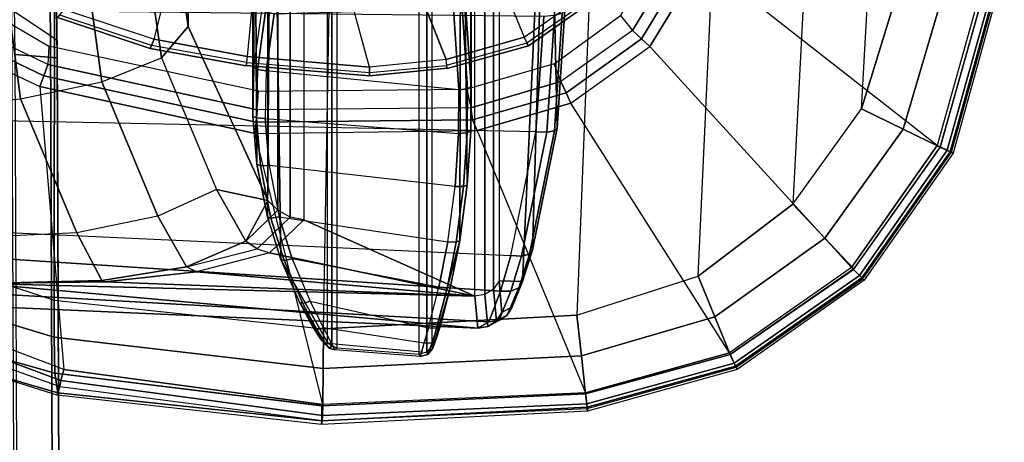
# Model space of a CAD drawing. Units: inches. Extents: x -2 to 144, y -6 to 120.
# Drawn here: x 59 to 62, y 9 to 10 of the extents above; entities that cross this region are included whole.
import ezdxf

# ---------------------------------------------------------------- set-up
doc = ezdxf.new("R2010")
doc.units = ezdxf.units.IN
doc.header["$LTSCALE"] = 0.4
doc.header["$MEASUREMENT"] = 0
for name, color, linetype in [('SEAT-ARM', 5, 'Continuous'), ('SEAT-ARMPAD', 5, 'Continuous'), ('SEAT-FRAMEEDGE', 5, 'Continuous')]:
    doc.layers.add(name, color=color, linetype=linetype)

# ---------------------------------------------------------------- blocks, each defined once
blk = doc.blocks.new('1COSM_MIDBACK_ARMS_0T')
at = {"layer": 'SEAT-ARM'}
for points in [[(-3.967, -12.0992, 16.8831), (-3.838, -5.8492, 15.8211), (-4.0911, -5.9692, 16.1154), (-4.3672, -12.018, 17.0262)], [(-3.5221, -5.9251, 15.6552), (-3.5912, -12.125, 16.7904), (-3.967, -12.0992, 16.8831), (-3.838, -5.8492, 15.8211)], [(-4.0911, -5.9692, 16.1154), (-4.4823, -11.9841, 17.1043), (-4.5826, -11.9466, 17.2513), (-4.258, -6.2092, 16.4397)], [(-4.3672, -12.018, 17.0262), (-4.3672, -12.018, 17.0262), (-4.4823, -11.9841, 17.1043), (-4.0911, -5.9692, 16.1154)], [(-4.258, -6.2092, 16.4397), (-4.5826, -11.9466, 17.2513), (-4.6026, -11.911, 17.613), (-4.3676, -6.5776, 16.8217)], [(-4.379, -7.1286, 17.2877), (-4.3676, -6.5776, 16.8217), (-4.6026, -11.911, 17.613), (-4.4583, -10.2986, 17.8735)], [(-3.8942, -10.0564, 18.2477), (-3.8592, -10.4278, 18.3826), (-3.2054, -10.3425, 18.2452), (-3.2409, -9.9735, 18.0887)], [(-4.2941, -10.6102, 18.2599), (-4.3106, -10.2391, 18.1307), (-3.8942, -10.0564, 18.2477), (-3.8592, -10.4278, 18.3826)], [(-4.4583, -10.2986, 17.8735), (-4.4486, -10.6918, 18.0283), (-4.2941, -10.6102, 18.2599), (-4.3106, -10.2391, 18.1307)], [(-4.4583, -10.2986, 17.8735), (-4.4583, -10.2986, 17.8735), (-4.6026, -11.911, 17.613), (-4.4984, -11.9013, 18.1697)], [(-4.4522, -10.702, 18.0181), (-4.4522, -10.702, 18.0181), (-4.4583, -10.2986, 17.8735), (-4.4984, -11.9013, 18.1697)], [(-4.4583, -10.2986, 17.8735), (-4.4583, -10.2986, 17.8735), (-4.4522, -10.702, 18.0181), (-4.4486, -10.6918, 18.0283)], [(-3.1539, -10.6025, 18.4711), (-3.2054, -10.3425, 18.2452), (-3.8592, -10.4278, 18.3826), (-3.8049, -10.692, 18.5796)], [(-3.8592, -10.4278, 18.3826), (-3.8049, -10.692, 18.5796), (-4.24, -10.8734, 18.4556), (-4.2941, -10.6102, 18.2599)], [(-3.6667, -10.8611, 26.1071), (-3.696, -10.8483, 26.1356), (-3.5963, -10.5482, 26.1419), (-3.5703, -10.5701, 26.1148)], [(-3.696, -10.8483, 26.1356), (-3.6867, -10.8531, 26.1739), (-3.5888, -10.555, 26.1819), (-3.5963, -10.5482, 26.1419)], [(-2.5617, -11.138, 25.9982), (-3.5703, -10.5701, 26.1148), (-3.6667, -10.8611, 26.1071), (-2.5617, -11.138, 25.9982)], [(-4.24, -10.8734, 18.4556), (-4.2941, -10.6102, 18.2599), (-4.4486, -10.6918, 18.0283), (-4.4043, -10.9665, 18.2727)], [(-3.0833, -10.7928, 18.7815), (-3.1539, -10.6025, 18.4711), (-3.8049, -10.692, 18.5796), (-3.7271, -10.8854, 18.8565)], [(-4.4486, -10.6918, 18.0283), (-4.4522, -10.702, 18.0181), (-4.4204, -10.9989, 18.2434), (-4.4043, -10.9665, 18.2727)], [(-3.8049, -10.692, 18.5796), (-3.7271, -10.8854, 18.8565), (-4.1538, -11.0638, 18.7338), (-4.24, -10.8734, 18.4556)], [(-4.4984, -11.9013, 18.1697), (-4.4984, -11.9013, 18.1697), (-4.4204, -10.9989, 18.2434), (-4.4522, -10.702, 18.0181)], [(-3.0833, -10.7928, 18.7815), (-3.7271, -10.8854, 18.8565), (-3.6247, -10.9715, 19.2516), (-2.9895, -10.8782, 19.2142)], [(-3.7221, -11.1628, 26.0984), (-3.7521, -11.1598, 26.1282), (-3.696, -10.8483, 26.1356), (-3.6667, -10.8611, 26.1071)], [(-3.7521, -11.1598, 26.1282), (-3.7417, -11.1623, 26.1647), (-3.6867, -10.8531, 26.1739), (-3.696, -10.8483, 26.1356)], [(-4.1538, -11.0638, 18.7338), (-4.24, -10.8734, 18.4556), (-4.4043, -10.9665, 18.2727), (-4.3205, -11.1589, 18.6086)], [(-4.1538, -11.0638, 18.7338), (-4.1886, -11.2297, 19.0605), (-3.6247, -10.9715, 19.2516), (-3.7271, -10.8854, 18.8565)], [(-3.6667, -10.8611, 26.1071), (-2.5617, -11.138, 25.9982), (-2.6783, -11.2634, 25.9909), (-3.7221, -11.1628, 26.0984)], [(-2.0642, -10.8777, 23.4164), (-2.9895, -10.8782, 19.2142), (-3.6247, -10.9715, 19.2516), (-2.6227, -10.9679, 23.5452)], [(-4.3454, -11.1949, 18.5965), (-4.3587, -11.2352, 18.5801), (-4.4204, -10.9989, 18.2434), (-4.4043, -10.9665, 18.2727)], [(-4.3205, -11.1589, 18.6086), (-4.3205, -11.1589, 18.6086), (-4.4043, -10.9665, 18.2727), (-4.3454, -11.1949, 18.5965)], [(-2.6227, -10.9679, 23.5452), (-3.6247, -10.9715, 19.2516), (-4.1886, -11.2297, 19.0605), (-3.1271, -11.2297, 23.6616)], [(-4.3587, -11.2352, 18.5801), (-4.3587, -11.2352, 18.5801), (-4.4204, -10.9989, 18.2434), (-4.4984, -11.9013, 18.1697)], [(-4.1538, -11.0638, 18.7338), (-4.1538, -11.0638, 18.7338), (-4.3205, -11.1589, 18.6086), (-4.1886, -11.2297, 19.0605)], [(-4.2208, -11.2618, 19.0679), (-4.3205, -11.1589, 18.6086), (-4.3454, -11.1949, 18.5965), (-4.2426, -11.3021, 19.0729)], [(-4.1886, -11.2297, 19.0605), (-4.1886, -11.2297, 19.0605), (-4.3205, -11.1589, 18.6086), (-4.2208, -11.2618, 19.0679)], [(-3.7514, -11.1599, 26.1257), (-3.7847, -11.5596, 26.1148), (-3.7573, -11.5591, 26.0869), (-3.7221, -11.1628, 26.0984)], [(-3.7417, -11.1623, 26.1647), (-3.7744, -11.5596, 26.1526), (-3.7847, -11.5596, 26.1148), (-3.7514, -11.1599, 26.1257)], [(-2.6783, -11.2634, 25.9909), (-3.7221, -11.1628, 26.0984), (-3.7573, -11.5591, 26.0869), (-2.6783, -11.2634, 25.9909)], [(-4.3454, -11.1949, 18.5965), (-4.3587, -11.2352, 18.5801), (-4.252, -11.3471, 19.0751), (-4.2426, -11.3021, 19.0729)], [(-4.0761, -11.2061, 15.6156), (-4.246, -11.2399, 15.6569), (-4.242, -11.2286, 15.6845), (-4.0712, -11.1947, 15.643)], [(-1.9331, -11.1808, 23.9674), (-4.0712, -11.1947, 15.643), (-4.242, -11.2286, 15.6845), (-2.3613, -11.2427, 24.0662)], [(-3.9216, -11.1931, 15.5795), (-4.0761, -11.2061, 15.6156), (-4.0712, -11.1947, 15.643), (-3.9156, -11.1815, 15.6067)], [(-3.9233, -11.2209, 15.568), (-4.0751, -11.2337, 15.6035), (-4.0761, -11.2061, 15.6156), (-3.9216, -11.1931, 15.5795)], [(-1.9331, -11.1808, 23.9674), (-1.9331, -11.1808, 23.9674), (-3.9156, -11.1815, 15.6067), (-4.0712, -11.1947, 15.643)], [(-3.7692, -11.2242, 15.5325), (-3.9233, -11.2209, 15.568), (-3.9216, -11.1931, 15.5795), (-3.7646, -11.1965, 15.5433)], [(-3.7646, -11.1965, 15.5433), (-3.9216, -11.1931, 15.5795), (-3.9156, -11.1815, 15.6067), (-3.7576, -11.185, 15.5703)], [(-3.7576, -11.185, 15.5703), (-3.7576, -11.185, 15.5703), (-3.9156, -11.1815, 15.6067), (-1.9331, -11.1808, 23.9674)], [(-3.5842, -11.25, 15.4911), (-3.7692, -11.2242, 15.5325), (-3.7646, -11.1965, 15.5433), (-3.5764, -11.2228, 15.5012)], [(-3.5764, -11.2228, 15.5012), (-3.7646, -11.1965, 15.5433), (-3.7576, -11.185, 15.5703), (-3.5683, -11.2115, 15.5279)], [(-3.5683, -11.2115, 15.5279), (-1.5052, -11.245, 23.8687), (-1.9331, -11.1808, 23.9674), (-3.7576, -11.185, 15.5703)], [(-4.3587, -11.2352, 18.5801), (-4.3587, -11.2352, 18.5801), (-4.4984, -11.9013, 18.1697), (-4.252, -11.3471, 19.0751)], [(-4.246, -11.2399, 15.6569), (-4.3834, -11.283, 15.693), (-4.3799, -11.272, 15.7205), (-4.242, -11.2286, 15.6845)], [(-2.3613, -11.2427, 24.0662), (-2.3613, -11.2427, 24.0662), (-4.242, -11.2286, 15.6845), (-4.3799, -11.272, 15.7205)], [(-4.1436, -11.8369, 15.6194), (-4.0751, -11.2337, 15.6035), (-4.2422, -11.2668, 15.6441), (-4.3225, -11.813, 15.6635)], [(-4.0751, -11.2337, 15.6035), (-4.2422, -11.2668, 15.6441), (-4.246, -11.2399, 15.6569), (-4.0761, -11.2061, 15.6156)], [(-3.1592, -11.2618, 23.669), (-4.2208, -11.2618, 19.0679), (-4.1886, -11.2297, 19.0605), (-3.1271, -11.2297, 23.6616)], [(-3.9233, -11.2209, 15.568), (-3.9714, -11.8485, 15.5791), (-4.1436, -11.8369, 15.6194), (-4.0751, -11.2337, 15.6035)], [(-3.8302, -11.8497, 15.5466), (-3.7692, -11.2242, 15.5325), (-3.9233, -11.2209, 15.568), (-3.9714, -11.8485, 15.5791)], [(-3.5842, -11.25, 15.4911), (-3.567, -11.832, 15.4868), (-3.8302, -11.8497, 15.5466), (-3.7692, -11.2242, 15.5325)], [(-2.3613, -11.2427, 24.0662), (-4.3799, -11.272, 15.7205), (-4.6489, -11.4239, 15.9375), (-2.7526, -11.4239, 24.1565)], [(-4.2422, -11.2668, 15.6441), (-4.3225, -11.813, 15.6635), (-4.4703, -11.7839, 15.7043), (-4.3775, -11.309, 15.6796)], [(-4.2422, -11.2668, 15.6441), (-4.3775, -11.309, 15.6796), (-4.3834, -11.283, 15.693), (-4.246, -11.2399, 15.6569)], [(-3.181, -11.3021, 23.674), (-4.2426, -11.3021, 19.0729), (-4.2208, -11.2618, 19.0679), (-3.1592, -11.2618, 23.669)], [(-3.7573, -11.5591, 26.0869), (-2.6783, -11.2634, 25.9909), (-2.7496, -11.4173, 25.9812), (-3.7325, -11.8083, 26.0957)], [(-4.3799, -11.272, 15.7205), (-4.5184, -11.3321, 15.7629), (-4.6546, -11.4163, 15.8588), (-4.6489, -11.4239, 15.9375)], [(-4.3834, -11.283, 15.693), (-4.5225, -11.343, 15.7363), (-4.5184, -11.3321, 15.7629), (-4.3799, -11.272, 15.7205)], [(-4.3775, -11.309, 15.6796), (-4.5154, -11.3673, 15.7221), (-4.5225, -11.343, 15.7363), (-4.3834, -11.283, 15.693)], [(-4.5184, -11.3321, 15.7629), (-4.6006, -11.3774, 15.7983), (-4.641, -11.4042, 15.8296), (-4.6546, -11.4163, 15.8588)], [(-4.5225, -11.343, 15.7363), (-4.6072, -11.3886, 15.7746), (-4.6006, -11.3774, 15.7983), (-4.5184, -11.3321, 15.7629)], [(-4.4703, -11.7839, 15.7043), (-4.3775, -11.309, 15.6796), (-4.5154, -11.3673, 15.7221), (-4.6011, -11.7509, 15.7519)], [(-3.1905, -11.3471, 23.6762), (-4.252, -11.3471, 19.0751), (-4.2426, -11.3021, 19.0729), (-3.181, -11.3021, 23.674)], [(-4.5154, -11.3673, 15.7221), (-4.6018, -11.4109, 15.76), (-4.6072, -11.3886, 15.7746), (-4.5225, -11.343, 15.7363)], [(-4.252, -11.3471, 19.0751), (-4.4984, -11.9013, 18.1697), (-3.2261, -11.9013, 23.6844), (-3.1905, -11.3471, 23.6762)], [(-4.6018, -11.4109, 15.76), (-4.6526, -11.436, 15.8014), (-4.6521, -11.4164, 15.8135), (-4.6072, -11.3886, 15.7746)], [(-4.6072, -11.3886, 15.7746), (-4.6521, -11.4164, 15.8135), (-4.641, -11.4042, 15.8296), (-4.6006, -11.3774, 15.7983)], [(-4.5154, -11.3673, 15.7221), (-4.6011, -11.7509, 15.7519), (-4.6508, -11.7371, 15.7819), (-4.6019, -11.4109, 15.76)], [(-4.6508, -11.7371, 15.7819), (-4.6019, -11.4109, 15.76), (-4.6526, -11.436, 15.8014), (-4.6798, -11.7291, 15.8134)], [(-4.6526, -11.436, 15.8014), (-4.673, -11.4469, 15.8474), (-4.6679, -11.4291, 15.8529), (-4.6521, -11.4164, 15.8135)], [(-4.673, -11.4469, 15.8474), (-4.6666, -11.4541, 15.9415), (-4.6612, -11.4369, 15.9403), (-4.6679, -11.4291, 15.8529)], [(-4.6521, -11.4164, 15.8135), (-4.6679, -11.4291, 15.8529), (-4.6546, -11.4163, 15.8588), (-4.641, -11.4042, 15.8296)], [(-4.6679, -11.4291, 15.8529), (-4.6612, -11.4369, 15.9403), (-4.6489, -11.4239, 15.9375), (-4.6546, -11.4163, 15.8588)], [(-2.7649, -11.4369, 24.1594), (-4.6612, -11.4369, 15.9403), (-4.6489, -11.4239, 15.9375), (-2.7526, -11.4239, 24.1565)], [(-3.6601, -12.0609, 26.1064), (-3.7325, -11.8083, 26.0957), (-2.7496, -11.4173, 25.9812), (-2.7809, -11.699, 25.9653)], [(-4.6526, -11.436, 15.8014), (-4.6798, -11.7291, 15.8134), (-4.6946, -11.7239, 15.8541), (-4.673, -11.4469, 15.8474)], [(-4.6946, -11.7239, 15.8541), (-4.673, -11.4469, 15.8474), (-4.6666, -11.4541, 15.9415), (-4.687, -11.7205, 15.9462)], [(-4.6666, -11.4541, 15.9415), (-4.687, -11.7205, 15.9462), (-2.7907, -11.7205, 24.1653), (-2.7703, -11.4541, 24.1606)], [(-2.7703, -11.4541, 24.1606), (-4.6666, -11.4541, 15.9415), (-4.6612, -11.4369, 15.9403), (-2.7649, -11.4369, 24.1594)], [(-3.7847, -11.5596, 26.1148), (-3.7607, -11.8117, 26.1233), (-3.7325, -11.8083, 26.0957), (-3.7573, -11.5591, 26.0869)], [(-3.7744, -11.5596, 26.1526), (-3.751, -11.8085, 26.1617), (-3.7607, -11.8117, 26.1233), (-3.7847, -11.5596, 26.1148)], [(-2.7809, -11.699, 25.9653), (-3.6601, -12.0609, 26.1064), (-3.5096, -12.2747, 26.1141), (-2.7809, -11.699, 25.9653)], [(-4.687, -11.7205, 15.9462), (-4.6946, -11.7239, 15.8541), (-4.6881, -11.7492, 15.858), (-4.6805, -11.7457, 15.9448)], [(-4.6946, -11.7239, 15.8541), (-4.6508, -11.7371, 15.7819), (-4.6503, -11.7632, 15.7935), (-4.6881, -11.7492, 15.858)], [(-4.6805, -11.7457, 15.9448), (-4.6881, -11.7492, 15.858), (-4.667, -11.7644, 15.8629), (-4.6601, -11.7612, 15.94)], [(-4.687, -11.7205, 15.9462), (-2.7907, -11.7205, 24.1653), (-2.7842, -11.7457, 24.1638), (-4.6805, -11.7457, 15.9448)], [(-4.6805, -11.7457, 15.9448), (-2.7842, -11.7457, 24.1638), (-2.7638, -11.7612, 24.1591), (-4.6601, -11.7612, 15.94)], [(-4.6508, -11.7371, 15.7819), (-4.6011, -11.7509, 15.752), (-4.6029, -11.7775, 15.7645), (-4.6503, -11.7632, 15.7935)], [(-4.6881, -11.7492, 15.858), (-4.6503, -11.7632, 15.7935), (-4.6373, -11.7762, 15.8154), (-4.667, -11.7644, 15.8629)], [(-4.3189, -11.852, 15.7031), (-4.6601, -11.7612, 15.94), (-4.667, -11.7644, 15.8629), (-4.4672, -11.8225, 15.7439)], [(-4.4672, -11.8225, 15.7439), (-4.5943, -11.7896, 15.7899), (-4.6373, -11.7762, 15.8154), (-4.667, -11.7644, 15.8629)], [(-4.6601, -11.7612, 15.94), (-4.3189, -11.852, 15.7031), (-2.3601, -11.8565, 24.066), (-2.7638, -11.7612, 24.1591)], [(-4.6503, -11.7632, 15.7935), (-4.6029, -11.7775, 15.7645), (-4.5943, -11.7896, 15.7899), (-4.6373, -11.7762, 15.8154)], [(-4.6011, -11.7509, 15.752), (-4.4703, -11.7839, 15.7043), (-4.4728, -11.811, 15.7168), (-4.6029, -11.7775, 15.7645)], [(-4.6029, -11.7775, 15.7645), (-4.4728, -11.811, 15.7168), (-4.4672, -11.8225, 15.7439), (-4.5943, -11.7896, 15.7899)], [(-4.4703, -11.7839, 15.7043), (-4.3225, -11.813, 15.6635), (-4.324, -11.8405, 15.6757), (-4.4728, -11.811, 15.7168)], [(-4.4728, -11.811, 15.7168), (-4.324, -11.8405, 15.6757), (-4.3189, -11.852, 15.7031), (-4.4672, -11.8225, 15.7439)], [(-3.6601, -12.0609, 26.1064), (-3.6873, -12.0748, 26.1343), (-3.7612, -11.8117, 26.1251), (-3.7325, -11.8083, 26.0957)], [(-3.6873, -12.0748, 26.1343), (-3.6787, -12.0692, 26.173), (-3.751, -11.8085, 26.1617), (-3.7612, -11.8117, 26.1251)], [(-4.3225, -11.813, 15.6635), (-4.1436, -11.8369, 15.6194), (-4.1435, -11.8647, 15.6313), (-4.324, -11.8405, 15.6757)], [(-4.324, -11.8405, 15.6757), (-4.1435, -11.8647, 15.6313), (-4.1382, -11.8761, 15.6586), (-4.3189, -11.852, 15.7031)], [(-4.1436, -11.8369, 15.6194), (-3.9714, -11.8485, 15.5791), (-3.9698, -11.8763, 15.5906), (-4.1435, -11.8647, 15.6313)], [(-3.8302, -11.8497, 15.5466), (-3.567, -11.832, 15.4868), (-3.5615, -11.8597, 15.4974), (-3.8271, -11.8775, 15.5577)], [(-2.3601, -11.8565, 24.066), (-2.3601, -11.8565, 24.066), (-4.3189, -11.852, 15.7031), (-4.1382, -11.8761, 15.6586)], [(-4.1435, -11.8647, 15.6313), (-3.9698, -11.8763, 15.5906), (-3.9639, -11.8878, 15.6178), (-4.1382, -11.8761, 15.6586)], [(-4.1382, -11.8761, 15.6586), (-3.9639, -11.8878, 15.6178), (-1.9412, -11.8895, 23.9693), (-2.3601, -11.8565, 24.066)], [(-3.9714, -11.8485, 15.5791), (-3.8302, -11.8497, 15.5466), (-3.8271, -11.8775, 15.5577), (-3.9698, -11.8763, 15.5906)], [(-3.9698, -11.8763, 15.5906), (-3.8271, -11.8775, 15.5577), (-3.8207, -11.889, 15.5848), (-3.9639, -11.8878, 15.6178)], [(-3.8271, -11.8775, 15.5577), (-3.5615, -11.8597, 15.4974), (-3.5542, -11.8712, 15.5243), (-3.8207, -11.889, 15.5848)], [(-1.5223, -11.8576, 23.8727), (-1.9412, -11.8895, 23.9693), (-3.8207, -11.889, 15.5848), (-3.5542, -11.8712, 15.5243)], [(-4.4984, -11.9013, 18.1697), (-4.6026, -11.911, 17.613), (-4.5973, -11.9436, 17.6139), (-4.4938, -11.934, 18.1686)], [(-3.2214, -11.934, 23.6834), (-4.4938, -11.934, 18.1686), (-4.4984, -11.9013, 18.1697), (-3.2261, -11.9013, 23.6844)], [(-1.9412, -11.8895, 23.9693), (-1.9412, -11.8895, 23.9693), (-3.9639, -11.8878, 15.6178), (-3.8207, -11.889, 15.5848)], [(-4.6026, -11.911, 17.613), (-4.5826, -11.9466, 17.2513), (-4.578, -11.9793, 17.2595), (-4.5973, -11.9436, 17.6139)], [(-4.4938, -11.934, 18.1686), (-4.5973, -11.9436, 17.6139), (-4.5792, -11.9712, 17.6131), (-4.4764, -11.9618, 18.1646)], [(-3.2041, -11.9618, 23.6794), (-4.4764, -11.9618, 18.1646), (-4.4938, -11.934, 18.1686), (-3.2214, -11.934, 23.6834)], [(-4.5973, -11.9436, 17.6139), (-4.578, -11.9793, 17.2595), (-4.5606, -12.0059, 17.2711), (-4.5792, -11.9712, 17.6131)], [(-4.5826, -11.9466, 17.2513), (-4.4823, -11.9841, 17.1043), (-4.4824, -12.0176, 17.1176), (-4.578, -11.9793, 17.2595)], [(-4.4764, -11.9618, 18.1646), (-4.5792, -11.9712, 17.6131), (-4.5515, -11.989, 17.6108), (-4.4495, -11.9799, 18.1584)], [(-4.5792, -11.9712, 17.6131), (-4.5606, -12.0059, 17.2711), (-4.5335, -12.0217, 17.284), (-4.5515, -11.989, 17.6108)], [(-3.1772, -11.9799, 23.6731), (-4.4495, -11.9799, 18.1584), (-4.4764, -11.9618, 18.1646), (-3.2041, -11.9618, 23.6794)], [(-4.578, -11.9793, 17.2595), (-4.4824, -12.0176, 17.1176), (-4.4714, -12.0433, 17.1402), (-4.5606, -12.0059, 17.2711)], [(-4.5515, -11.989, 17.6108), (-4.5335, -12.0217, 17.284), (-4.4516, -12.0559, 17.1675), (-4.4495, -11.9799, 18.1584)], [(-4.4823, -11.9841, 17.1043), (-4.3672, -12.018, 17.0262), (-4.3695, -12.0524, 17.0404), (-4.4824, -12.0176, 17.1176)], [(-3.1772, -11.9799, 23.6731), (-4.4495, -11.9799, 18.1584), (-4.4516, -12.0559, 17.1675), (-2.6309, -12.1389, 23.5471)], [(-4.5606, -12.0059, 17.2711), (-4.4714, -12.0433, 17.1402), (-4.4516, -12.0559, 17.1675), (-4.5335, -12.0217, 17.284)], [(-4.4824, -12.0176, 17.1176), (-4.3695, -12.0524, 17.0404), (-4.3629, -12.0778, 17.0668), (-4.4714, -12.0433, 17.1402)], [(-4.3672, -12.018, 17.0262), (-3.967, -12.0992, 16.8831), (-3.9677, -12.1343, 16.8969), (-4.3695, -12.0524, 17.0404)], [(-4.4714, -12.0433, 17.1402), (-4.3629, -12.0778, 17.0668), (-4.3487, -12.0886, 17.0995), (-4.4516, -12.0559, 17.1675)], [(-4.4516, -12.0559, 17.1675), (-4.4516, -12.0559, 17.1675), (-4.3487, -12.0886, 17.0995), (-2.6309, -12.1389, 23.5471)], [(-4.3695, -12.0524, 17.0404), (-3.9677, -12.1343, 16.8969), (-3.9633, -12.1594, 16.9248), (-4.3629, -12.0778, 17.0668)], [(-3.5096, -12.2747, 26.1141), (-3.5314, -12.2975, 26.1407), (-3.6873, -12.0748, 26.1343), (-3.6601, -12.0609, 26.1064)], [(-4.3629, -12.0778, 17.0668), (-3.9633, -12.1594, 16.9248), (-3.9548, -12.1685, 16.9605), (-4.3487, -12.0886, 17.0995)], [(-2.6309, -12.1389, 23.5471), (-2.6309, -12.1389, 23.5471), (-4.3487, -12.0886, 17.0995), (-3.9548, -12.1685, 16.9605)], [(-3.967, -12.0992, 16.8831), (-3.5912, -12.125, 16.7904), (-3.5881, -12.1595, 16.8038), (-3.9677, -12.1343, 16.8969)], [(-3.5314, -12.2975, 26.1407), (-3.5252, -12.2902, 26.1809), (-3.6787, -12.0692, 26.173), (-3.6873, -12.0748, 26.1343)], [(-3.9677, -12.1343, 16.8969), (-3.5881, -12.1595, 16.8038), (-3.5817, -12.1838, 16.8312), (-3.9633, -12.1594, 16.9248)], [(-3.9633, -12.1594, 16.9248), (-3.5817, -12.1838, 16.8312), (-3.5735, -12.1926, 16.8663), (-3.9548, -12.1685, 16.9605)], [(-2.6309, -12.1389, 23.5471), (-3.9548, -12.1685, 16.9605), (-3.5735, -12.1926, 16.8663), (-2.0655, -12.1926, 23.4167)]]:
    blk.add_3dface(points, dxfattribs=at)
at = {"layer": 'SEAT-ARMPAD'}
for points in [[(-4.3693, -10.1005, 26.9165), (-4.5114, -10.5372, 26.9719), (3.4503, -10.5442, 26.9742), (3.1564, -10.0398, 26.9073)], [(-4.8201, -10.5473, 26.8001), (-4.684, -10.1128, 26.728), (-4.6789, -10.0912, 26.805), (-4.8126, -10.5493, 26.879)], [(-4.684, -10.1128, 26.728), (-4.6544, -10.172, 26.5903), (-4.7913, -10.555, 26.6506), (-4.8201, -10.5473, 26.8001)], [(-4.8126, -10.5493, 26.879), (-4.6789, -10.0912, 26.805), (-4.6235, -10.0962, 26.8627), (-4.7486, -10.5389, 26.9312)], [(-4.7486, -10.5389, 26.9312), (-4.6235, -10.0962, 26.8627), (-4.4987, -10.0959, 26.9), (-4.6319, -10.5375, 26.9618)], [(-4.6319, -10.5375, 26.9618), (-4.4987, -10.0959, 26.9), (-4.3693, -10.1005, 26.9165), (-4.5114, -10.5372, 26.9719)], [(-4.7721, -10.5592, 26.6063), (-4.636, -10.1918, 26.5503), (-4.6544, -10.172, 26.5903), (-4.7913, -10.555, 26.6506)], [(-4.7367, -10.5684, 26.5747), (-4.603, -10.2149, 26.5236), (-4.636, -10.1918, 26.5503), (-4.7721, -10.5592, 26.6063)], [(-4.603, -10.2149, 26.5236), (-3.726, -10.2891, 26.0816), (-3.8198, -10.4909, 26.1118), (-4.7367, -10.5684, 26.5747)], [(-3.785, -10.5033, 26.0972), (-3.6914, -10.3068, 26.0721), (-3.726, -10.2891, 26.0816), (-3.8198, -10.4909, 26.1118)], [(-3.7479, -10.5165, 26.0922), (-3.6548, -10.3223, 26.0758), (-3.6914, -10.3068, 26.0721), (-3.785, -10.5033, 26.0972)], [(-3.6548, -10.3223, 26.0758), (-3.5693, -10.3147, 26.0897), (-3.6891, -10.5201, 26.0922), (-3.7479, -10.5165, 26.0922)], [(-3.8198, -10.4909, 26.1118), (-4.7367, -10.5684, 26.5747), (-4.85, -11.4078, 26.5739), (-3.9715, -11.189, 26.1113)], [(-3.9347, -11.1922, 26.097), (-3.785, -10.5033, 26.0972), (-3.8198, -10.4909, 26.1118), (-3.9715, -11.189, 26.1113)], [(-3.8954, -11.1956, 26.0922), (-3.7479, -10.5165, 26.0922), (-3.785, -10.5033, 26.0972), (-3.9347, -11.1922, 26.097)], [(-3.6891, -10.5201, 26.0922), (-3.7479, -10.5165, 26.0922), (-3.8954, -11.1956, 26.0922), (-3.8343, -11.1994, 26.0922)], [(-4.8201, -10.5473, 26.8001), (-4.7913, -10.555, 26.6506), (-4.9017, -11.4065, 26.653), (-4.9144, -11.4044, 26.8114)], [(-4.9144, -11.4044, 26.8114), (-4.8201, -10.5473, 26.8001), (-4.8126, -10.5493, 26.879), (-4.9024, -11.4046, 26.8773)], [(-4.9024, -11.4046, 26.8773), (-4.8126, -10.5493, 26.879), (-4.7486, -10.5389, 26.9312), (-4.8543, -11.4055, 26.9239)], [(-4.8859, -11.4068, 26.6068), (-4.7721, -10.5592, 26.6063), (-4.7913, -10.555, 26.6506), (-4.9017, -11.4065, 26.653)], [(-4.85, -11.4078, 26.5739), (-4.7367, -10.5684, 26.5747), (-4.7721, -10.5592, 26.6063), (-4.8859, -11.4068, 26.6068)], [(-4.8544, -11.4084, 26.9239), (-4.7486, -10.5389, 26.9312), (-4.6319, -10.5375, 26.9618), (-4.7329, -11.4092, 26.9664)], [(-4.7329, -11.4092, 26.9664), (-4.6319, -10.5375, 26.9618), (-4.5114, -10.5372, 26.9719), (-4.6045, -11.4104, 26.9808)], [(-4.6045, -11.4104, 26.9808), (3.6327, -11.5559, 26.9812), (3.4503, -10.5442, 26.9742), (-4.5114, -10.5372, 26.9719)], [(-4.85, -11.4078, 26.5739), (-3.9715, -11.189, 26.1113), (-3.9625, -11.9084, 26.1108), (-4.8122, -12.2604, 26.574)], [(-3.9273, -11.8937, 26.0969), (-3.9347, -11.1922, 26.097), (-3.9715, -11.189, 26.1113), (-3.9625, -11.9084, 26.1108)], [(-3.8884, -11.8876, 26.0922), (-3.8954, -11.1956, 26.0922), (-3.9347, -11.1922, 26.097), (-3.9273, -11.8937, 26.0969)], [(-3.8954, -11.1956, 26.0922), (-3.8343, -11.1994, 26.0922), (-3.8283, -11.8752, 26.0922), (-3.8884, -11.8876, 26.0922)], [(-4.9144, -11.4044, 26.8114), (-4.9017, -11.4065, 26.653), (-4.8629, -12.2654, 26.6536), (-4.871, -12.2665, 26.8149)], [(-4.871, -12.2665, 26.8149), (-4.9144, -11.4044, 26.8114), (-4.9024, -11.4046, 26.8773), (-4.8589, -12.2651, 26.8764)], [(-4.8589, -12.2651, 26.8764), (-4.9024, -11.4046, 26.8773), (-4.8543, -11.4055, 26.9239), (-4.8154, -12.2604, 26.9214)], [(-4.8481, -12.264, 26.607), (-4.8859, -11.4068, 26.6068), (-4.9017, -11.4065, 26.653), (-4.8629, -12.2654, 26.6536)], [(-4.8122, -12.2604, 26.574), (-4.85, -11.4078, 26.5739), (-4.8859, -11.4068, 26.6068), (-4.8481, -12.264, 26.607)], [(-4.8154, -12.2604, 26.9214), (-4.8544, -11.4084, 26.9239), (-4.7329, -11.4092, 26.9664), (-4.6925, -12.2467, 26.9703)], [(-4.6925, -12.2467, 26.9703), (-4.7329, -11.4092, 26.9664), (-4.6045, -11.4104, 26.9808), (-4.561, -12.2323, 26.9871)], [(3.6199, -12.5525, 26.9866), (-4.561, -12.2323, 26.9871), (-4.6045, -11.4104, 26.9808), (3.6327, -11.5559, 26.9812)], [(-3.8283, -11.8752, 26.0922), (-3.8884, -11.8876, 26.0922), (-3.8038, -12.1804, 26.0922), (-3.7465, -12.1581, 26.0922)], [(-3.8396, -12.1968, 26.0967), (-3.9273, -11.8937, 26.0969), (-3.9625, -11.9084, 26.1108), (-3.8736, -12.2121, 26.11)], [(-3.8038, -12.1804, 26.0922), (-3.8884, -11.8876, 26.0922), (-3.9273, -11.8937, 26.0969), (-3.8396, -12.1968, 26.0967)], [(-3.9625, -11.9084, 26.1108), (-4.8122, -12.2604, 26.574), (-4.6823, -12.7267, 26.5752), (-3.8736, -12.2121, 26.11)], [(-3.8038, -12.1804, 26.0922), (-3.7465, -12.1581, 26.0922), (-3.5892, -12.3739, 26.0922), (-3.6383, -12.4121, 26.0922)], [(-3.6383, -12.4121, 26.0922), (-3.8038, -12.1804, 26.0922), (-3.8396, -12.1968, 26.0967), (-3.665, -12.441, 26.0966)], [(-4.6823, -12.7267, 26.5752), (-3.8736, -12.2121, 26.11), (-3.6903, -12.4685, 26.1097), (-4.4058, -13.1225, 26.5755)], [(-3.665, -12.441, 26.0966), (-3.8396, -12.1968, 26.0967), (-3.8736, -12.2121, 26.11), (-3.6903, -12.4685, 26.1097)], [(-4.6881, -12.7287, 26.9202), (-4.8154, -12.2604, 26.9214), (-4.6925, -12.2467, 26.9703), (-4.5663, -12.679, 26.976)], [(-4.5663, -12.679, 26.976), (-4.6925, -12.2467, 26.9703), (-4.561, -12.2323, 26.9871), (-4.4346, -12.6252, 26.9938)], [(-4.4346, -12.6252, 26.9938), (3.4942, -12.9902, 26.9938), (3.6199, -12.5525, 26.9866), (-4.561, -12.2323, 26.9871)], [(-4.7361, -12.7514, 26.8162), (-4.871, -12.2665, 26.8149), (-4.8589, -12.2651, 26.8764), (-4.7255, -12.7463, 26.8758)], [(-4.871, -12.2665, 26.8149), (-4.8629, -12.2654, 26.6536), (-4.7294, -12.7485, 26.6542), (-4.7361, -12.7514, 26.8162)], [(-4.7157, -12.7422, 26.6076), (-4.8481, -12.264, 26.607), (-4.8629, -12.2654, 26.6536), (-4.7294, -12.7485, 26.6542)], [(-4.7255, -12.7463, 26.8758), (-4.8589, -12.2651, 26.8764), (-4.8154, -12.2604, 26.9214), (-4.6881, -12.7287, 26.9202)], [(-4.6823, -12.7267, 26.5752), (-4.8122, -12.2604, 26.574), (-4.8481, -12.264, 26.607), (-4.7157, -12.7422, 26.6076)], [(-3.5892, -12.3739, 26.0922), (-3.6383, -12.4121, 26.0922), (-3.3869, -12.5648, 26.0923), (-3.3335, -12.5189, 26.0923)], [(-3.3869, -12.5648, 26.0923), (-3.6383, -12.4121, 26.0922), (-3.665, -12.441, 26.0966), (-3.4008, -12.6016, 26.0969)], [(-3.4008, -12.6016, 26.0969), (-3.665, -12.441, 26.0966), (-3.6903, -12.4685, 26.1097), (-3.4138, -12.6366, 26.1104)], [(-3.6903, -12.4685, 26.1097), (-4.4058, -13.1225, 26.5755), (-4.0106, -13.3999, 26.5751), (-3.4138, -12.6366, 26.1104)], [(-4.3112, -13.0357, 26.984), (-4.5663, -12.679, 26.976), (-4.4346, -12.6252, 26.9938), (-4.201, -12.9319, 27.0031)], [(3.2298, -13.3182, 27.0045), (-4.201, -12.9319, 27.0031), (-4.4346, -12.6252, 26.9938), (3.4942, -12.9902, 26.9938)], [(-4.0106, -13.3999, 26.5751), (-3.4138, -12.6366, 26.1104), (-3.0641, -12.7157, 26.1115), (-3.5444, -13.5308, 26.5738)], [(-4.4109, -13.1303, 26.9186), (-4.6881, -12.7287, 26.9202), (-4.5663, -12.679, 26.976), (-4.3112, -13.0357, 26.984)], [(-4.4398, -13.1555, 26.8749), (-4.7255, -12.7463, 26.8758), (-4.6881, -12.7287, 26.9202), (-4.4128, -13.1284, 26.9186)], [(-4.4058, -13.1225, 26.5755), (-4.6823, -12.7267, 26.5752), (-4.7157, -12.7422, 26.6076), (-4.4319, -13.1486, 26.6078)], [(-4.4475, -13.1635, 26.8178), (-4.7361, -12.7514, 26.8162), (-4.7255, -12.7463, 26.8758), (-4.4398, -13.1555, 26.8749)], [(-4.7361, -12.7514, 26.8162), (-4.7294, -12.7485, 26.6542), (-4.4425, -13.1592, 26.6544), (-4.4475, -13.1635, 26.8178)], [(-4.4319, -13.1486, 26.6078), (-4.7157, -12.7422, 26.6076), (-4.7294, -12.7485, 26.6542), (-4.4425, -13.1592, 26.6544)], [(-3.9577, -13.2898, 26.9891), (-4.3112, -13.0357, 26.984), (-4.201, -12.9319, 27.0031), (-3.8915, -13.1548, 27.0103)], [(-3.8915, -13.1548, 27.0103), (2.8679, -13.5347, 27.0123), (3.2298, -13.3182, 27.0045), (-4.201, -12.9319, 27.0031)], [(-4.016, -13.41, 26.9171), (-4.4109, -13.1303, 26.9186), (-4.3112, -13.0357, 26.984), (-3.9577, -13.2898, 26.9891)], [(-4.026, -13.4331, 26.6077), (-4.4319, -13.1486, 26.6078), (-4.4425, -13.1592, 26.6544), (-4.0322, -13.4465, 26.6544)], [(-4.031, -13.4423, 26.8741), (-4.4398, -13.1555, 26.8749), (-4.4128, -13.1284, 26.9186), (-4.016, -13.41, 26.9171)], [(-4.0106, -13.3999, 26.5751), (-4.4058, -13.1225, 26.5755), (-4.4319, -13.1486, 26.6078), (-4.026, -13.4331, 26.6077)], [(-4.0352, -13.4518, 26.8192), (-4.4475, -13.1635, 26.8178), (-4.4398, -13.1555, 26.8749), (-4.031, -13.4423, 26.8741)], [(-4.4475, -13.1635, 26.8178), (-4.4425, -13.1592, 26.6544), (-4.0322, -13.4465, 26.6544), (-4.0352, -13.4518, 26.8192)], [(-3.5177, -13.42, 26.991), (-3.9577, -13.2898, 26.9891), (-3.8915, -13.1548, 27.0103), (-3.4916, -13.2779, 27.0147)], [(2.4144, -13.6178, 27.0165), (-3.4916, -13.2779, 27.0147), (-3.8915, -13.1548, 27.0103), (2.8679, -13.5347, 27.0123)], [(-3.5411, -13.5437, 26.9158), (-4.016, -13.41, 26.9171), (-3.9577, -13.2898, 26.9891), (-3.5177, -13.42, 26.991)], [(-3.5444, -13.5308, 26.5738), (-4.0106, -13.3999, 26.5751), (-4.026, -13.4331, 26.6077), (-3.5479, -13.5664, 26.6071)], [(-3.5479, -13.5664, 26.6071), (-4.026, -13.4331, 26.6077), (-4.0322, -13.4465, 26.6544), (-3.5492, -13.5806, 26.6539)], [(-3.549, -13.5766, 26.8734), (-4.031, -13.4423, 26.8741), (-4.016, -13.41, 26.9171), (-3.5453, -13.5433, 26.9159)], [(-3.5502, -13.5864, 26.8202), (-4.0352, -13.4518, 26.8192), (-4.031, -13.4423, 26.8741), (-3.549, -13.5766, 26.8734)], [(-4.0352, -13.4518, 26.8192), (-4.0322, -13.4465, 26.6544), (-3.5492, -13.5806, 26.6539), (-3.5502, -13.5864, 26.8202)]]:
    blk.add_3dface(points, dxfattribs=at)
at = {"layer": 'SEAT-FRAMEEDGE'}
for points in [[(-3.5709, -10.4002, 20.3852), (-3.6546, -10.5249, 20.3927), (-5.0873, -10.5306, 20.1042), (-5.0305, -10.4067, 20.0796)], [(-2.3846, -10.53, 21.0042), (-2.4129, -10.3926, 21.1047), (-3.7155, -10.4092, 20.7567), (-3.7269, -10.547, 20.6458)], [(-2.3026, -10.5078, 20.7536), (-2.2285, -10.3827, 20.7433), (-3.5709, -10.4002, 20.3852), (-3.6546, -10.5249, 20.3927)], [(-3.7269, -10.547, 20.6458), (-3.7155, -10.4092, 20.7567), (-5.0331, -10.4153, 20.4765), (-5.0862, -10.5526, 20.3678)], [(-5.0921, -10.5524, 20.1388), (-5.0873, -10.5306, 20.1042), (-3.6546, -10.5249, 20.3927), (-3.6707, -10.5468, 20.4246)], [(-3.7269, -10.547, 20.6458), (-3.6707, -10.5468, 20.4246), (-2.3332, -10.53, 20.7817), (-2.3846, -10.53, 21.0042)], [(-3.6546, -10.5249, 20.3927), (-3.6707, -10.5468, 20.4246), (-2.3332, -10.53, 20.7817), (-2.3026, -10.5078, 20.7536)], [(-5.0921, -10.5524, 20.1388), (-5.0862, -10.5526, 20.3678), (-3.7269, -10.547, 20.6458), (-3.6707, -10.5468, 20.4246)]]:
    blk.add_3dface(points, dxfattribs=at)

msp = doc.modelspace()

# ---------------------------------------------------------------- block references
at = {"rotation": 90}
msp.add_blockref('1COSM_MIDBACK_ARMS_0T', (48.8354, 13.8607), dxfattribs=at)

doc.saveas('drawing.dxf')
